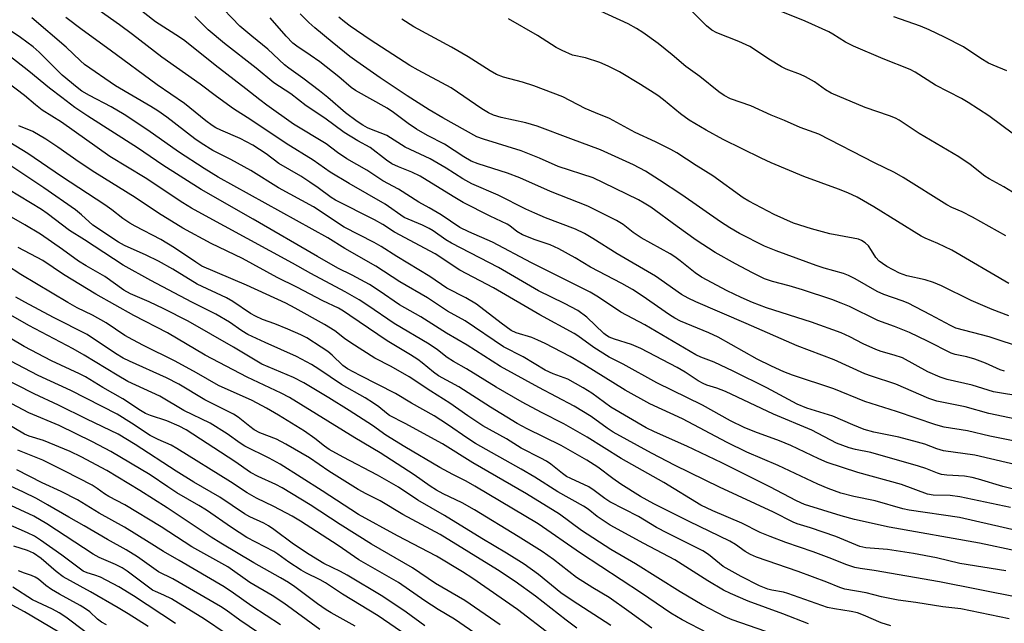
# Model space of a CAD drawing. Units: inches. Extents: x 1195772 to 1201772, y 561457 to 565457.
# Drawn here: x 1196346 to 1196601, y 563806 to 563962 of the extents above; entities that cross this region are included whole.
import ezdxf

# ---------------------------------------------------------------- set-up
doc = ezdxf.new("R2010")
doc.units = ezdxf.units.IN
doc.header["$MEASUREMENT"] = 0
doc.layers.add('Undefined', color=1, linetype='Continuous')

msp = doc.modelspace()

# ---------------------------------------------------------------- linework, layer by layer
at = {"layer": 'Undefined'}
for points, elevation in [([(1196610.06, 563838.87), (1196600.48, 563841.23), (1196594.16, 563843.19), (1196592.51, 563843.61), (1196590.56, 563843.93), (1196585.98, 563844.17), (1196584.61, 563844.37), (1196583.57, 563844.71), (1196580.57, 563845.94), (1196578.66, 563846.55), (1196566.29, 563850.02), (1196562.4, 563850.82), (1196560.72, 563851.29), (1196557.41, 563852.47), (1196551.04, 563855.81), (1196541.2, 563859.96), (1196528.71, 563865.86), (1196526.49, 563866.71), (1196523.94, 563867.5), (1196522.95, 563867.89), (1196521.72, 563868.59), (1196518.29, 563870.86), (1196516.25, 563872.05), (1196506.82, 563877), (1196504.42, 563877.99), (1196500, 563879.35), (1196498.67, 563879.88), (1196497.95, 563880.31), (1196497.24, 563880.88), (1196492.89, 563885.05), (1196490.52, 563886.79), (1196487.1, 563888.63), (1196480.37, 563891.89), (1196470, 563897.96), (1196457.92, 563904.18), (1196456.44, 563905.08), (1196453.13, 563907.41), (1196452.09, 563908.02), (1196450.36, 563908.84), (1196445.66, 563910.87), (1196440.69, 563914.34), (1196431.4, 563919.62), (1196426.53, 563922.6), (1196422.15, 563925.65), (1196415.09, 563929.99), (1196406, 563936.15), (1196401.53, 563938.96), (1196397.1, 563942.18), (1196392.93, 563945.36), (1196382.96, 563952.32), (1196375.43, 563958.17), (1196372.01, 563960.7), (1196362.99, 563967.06)], 412), ([(1196609.41, 563845.54), (1196593.22, 563849.37), (1196585.14, 563850.52), (1196583.43, 563851.02), (1196580.34, 563852.2), (1196578.39, 563852.76), (1196573.56, 563853.99), (1196567.15, 563855.35), (1196564.62, 563856), (1196561.66, 563857.18), (1196556.53, 563859.46), (1196549.81, 563861.51), (1196547.25, 563862.54), (1196539.4, 563866.8), (1196530.7, 563871.11), (1196525.83, 563873.44), (1196522.4, 563874.7), (1196521.08, 563875.31), (1196507.86, 563883.05), (1196501.69, 563886.33), (1196495.92, 563890.23), (1196493.73, 563891.51), (1196478.59, 563899.17), (1196468.48, 563904.44), (1196462.39, 563907.11), (1196460.01, 563908.25), (1196455.2, 563911.56), (1196452.12, 563913.38), (1196449.41, 563914.85), (1196444.16, 563918.15), (1196440.15, 563920.31), (1196435.95, 563923.08), (1196430.79, 563926), (1196428.38, 563927.67), (1196425.47, 563929.88), (1196417.02, 563935.01), (1196410.1, 563939.93), (1196408.29, 563941.29), (1196404.72, 563944.16), (1196396.73, 563950.25), (1196388.89, 563956.54), (1196387.53, 563957.5), (1196381.32, 563961.47), (1196374.64, 563966.74)], 414), ([(1196610.37, 563857.31), (1196596.85, 563860.11), (1196590.76, 563861.85), (1196583.41, 563863.35), (1196581.33, 563864.07), (1196572.78, 563867.78), (1196566.49, 563869.77), (1196564.79, 563870.37), (1196556.86, 563874.03), (1196547.27, 563877.64), (1196534.12, 563883.42), (1196521.04, 563889.02), (1196519.05, 563890.02), (1196517.4, 563890.96), (1196510.67, 563895.71), (1196500.69, 563901.43), (1196494.47, 563905.4), (1196492.26, 563906.7), (1196489.92, 563907.8), (1196482.23, 563910.75), (1196479.43, 563911.94), (1196477.08, 563913.02), (1196469.94, 563916.66), (1196463.11, 563919.57), (1196460.82, 563920.84), (1196456.47, 563923.66), (1196452.33, 563926.06), (1196445.91, 563929.07), (1196441.2, 563932.04), (1196440.17, 563932.52), (1196437.67, 563933.43), (1196436.16, 563934.09), (1196434.94, 563934.75), (1196433.51, 563935.68), (1196430.48, 563937.97), (1196425.89, 563941.91), (1196423.72, 563943.66), (1196419.44, 563946.91), (1196415.82, 563949.45), (1196414.68, 563950.34), (1196410.35, 563954.44), (1196406.24, 563957.75), (1196403.15, 563960.37), (1196396.87, 563966.93)], 418), ([(1196604.08, 563916.75), (1196600.69, 563918.79), (1196596.95, 563920.85), (1196595.83, 563921.55), (1196592.02, 563924.53), (1196589.13, 563926.59), (1196578.8, 563932.58), (1196573.69, 563936.06), (1196572.69, 563936.56), (1196571.14, 563937.18), (1196564.87, 563939.34), (1196556.11, 563943.03), (1196554.63, 563943.86), (1196551.76, 563945.93), (1196549.47, 563947.25), (1196548.17, 563947.85), (1196544.47, 563949.23), (1196543.19, 563949.86), (1196539.98, 563951.85), (1196536.27, 563954.34), (1196535.03, 563955.09), (1196532.23, 563956.35), (1196526.5, 563958.64), (1196525.25, 563959.3), (1196523.82, 563960.43), (1196517.63, 563966.61)], 432), ([(1196601.24, 563906.11), (1196592.62, 563910.94), (1196589.97, 563912.29), (1196587.31, 563913.46), (1196586, 563914.12), (1196574.72, 563921.21), (1196572.45, 563922.48), (1196567.3, 563925), (1196552.87, 563932.44), (1196548.03, 563934.14), (1196544.03, 563935.92), (1196540.55, 563937.33), (1196535.29, 563939.73), (1196530.04, 563941.52), (1196528.38, 563942.44), (1196527.03, 563943.39), (1196522.14, 563947.36), (1196518.52, 563949.93), (1196514.92, 563952.98), (1196511.3, 563955.83), (1196507.41, 563958.69), (1196505.73, 563959.77), (1196503.54, 563960.98), (1196493.41, 563965.61)], 430), ([(1196603.22, 563932.42), (1196596.85, 563937.12), (1196591.51, 563940.64), (1196589.75, 563941.62), (1196583.08, 563945.06), (1196577.81, 563948.42), (1196576.54, 563949.15), (1196569.52, 563951.92), (1196561.81, 563955.19), (1196559.8, 563956.24), (1196556.51, 563958.32), (1196555.44, 563958.89), (1196549.34, 563961.67), (1196543.12, 563964.11)], 434), ([(1196604.68, 563829.75), (1196589.3, 563833.26), (1196576.27, 563835.11), (1196574.62, 563835.5), (1196567.45, 563837.52), (1196561.97, 563838.66), (1196558.56, 563839.57), (1196555.31, 563840.71), (1196552.6, 563841.84), (1196542.35, 563846.67), (1196534.25, 563850.18), (1196529.15, 563852.62), (1196517.59, 563858.77), (1196509.17, 563862.67), (1196502.84, 563866.17), (1196492.15, 563872.86), (1196488.61, 563874.87), (1196482.07, 563878.27), (1196480.25, 563879.13), (1196478.67, 563879.77), (1196474.57, 563881.05), (1196473.33, 563881.65), (1196470.7, 563883.5), (1196464.35, 563888.44), (1196461.63, 563890.04), (1196456.72, 563892.56), (1196452.29, 563895.6), (1196443.74, 563900.79), (1196439.69, 563903.39), (1196437.91, 563904.38), (1196430.15, 563908.39), (1196422.21, 563913.59), (1196413.15, 563918.52), (1196406.02, 563922.98), (1196400.85, 563925.82), (1196396.17, 563928.18), (1196393.18, 563930.07), (1196391.5, 563931.25), (1196384.23, 563936.8), (1196381.92, 563938.45), (1196380.13, 563939.58), (1196371.03, 563944.94), (1196362.98, 563950.46), (1196361.9, 563951.4), (1196358.2, 563954.94), (1196349.35, 563962.54)], 408), ([(1196602.44, 563835.79), (1196589.37, 563838.62), (1196586.83, 563838.91), (1196582.43, 563839.02), (1196580.99, 563839.31), (1196574.22, 563841.74), (1196563, 563844.87), (1196555.05, 563847.47), (1196552.85, 563848.4), (1196545.66, 563851.89), (1196542.72, 563853.1), (1196536.32, 563855.39), (1196533.59, 563856.55), (1196530, 563858.28), (1196522.79, 563862.33), (1196511, 563868.11), (1196502.26, 563872.94), (1196498.65, 563874.73), (1196494.71, 563877.24), (1196490.6, 563880.23), (1196489.6, 563880.88), (1196480.71, 563885.69), (1196468.79, 563892.64), (1196460.08, 563897.27), (1196453.64, 563901.49), (1196443.15, 563907.08), (1196440.1, 563909.02), (1196437.95, 563910.25), (1196427.88, 563915.31), (1196426.75, 563916.04), (1196423.41, 563918.56), (1196421.29, 563920.02), (1196418.89, 563921.54), (1196413.23, 563924.84), (1196409.97, 563927.34), (1196406.52, 563929.54), (1196403.27, 563931.29), (1196398.27, 563933.42), (1196396.97, 563934.07), (1196395.95, 563934.7), (1196394.32, 563935.9), (1196388.86, 563940.39), (1196381.74, 563945.17), (1196369.64, 563954.17), (1196362.39, 563959.4), (1196358.16, 563962.56)], 410), ([(1196604.46, 563852.8), (1196597.11, 563854.25), (1196591.29, 563855.67), (1196585.28, 563856.61), (1196583.1, 563857.23), (1196573.01, 563860.65), (1196564.74, 563863.22), (1196556.76, 563866.5), (1196546.06, 563870.08), (1196543.86, 563870.94), (1196540.6, 563872.37), (1196536.94, 563874.22), (1196526.86, 563879.9), (1196524.44, 563881.03), (1196517.15, 563884.05), (1196515.63, 563884.78), (1196514.26, 563885.64), (1196507.2, 563890.61), (1196504.66, 563892.24), (1196501.93, 563893.78), (1196493.82, 563898.05), (1196489.83, 563900.44), (1196485.66, 563902.73), (1196483.4, 563903.79), (1196479.52, 563905.04), (1196476.21, 563906.4), (1196474.81, 563907.25), (1196472.99, 563908.69), (1196472.26, 563909.16), (1196467.92, 563911.22), (1196460.88, 563914.78), (1196458.36, 563916.25), (1196449.8, 563921.53), (1196447.67, 563922.59), (1196444.16, 563923.99), (1196442.47, 563924.77), (1196441.08, 563925.68), (1196436.83, 563928.94), (1196433.66, 563930.7), (1196430.12, 563932.81), (1196425.09, 563936.52), (1196420.28, 563939.73), (1196416.34, 563942.83), (1196411.92, 563945.72), (1196407.33, 563949.45), (1196399.17, 563955.84), (1196394.95, 563959.44), (1196391.51, 563962.88)], 416), ([(1196605.87, 563864.43), (1196598.02, 563865.77), (1196592.5, 563867.47), (1196586.08, 563868.94), (1196584.28, 563869.56), (1196581.09, 563870.93), (1196574.53, 563874.51), (1196572.4, 563875.28), (1196568.99, 563876.23), (1196567.6, 563876.72), (1196564.38, 563878.16), (1196560.92, 563880.02), (1196558.63, 563881.06), (1196551, 563883.81), (1196539.35, 563887.48), (1196535.72, 563888.87), (1196532.8, 563890.15), (1196529.2, 563891.9), (1196522.52, 563895.44), (1196520.88, 563896.57), (1196517.04, 563899.67), (1196515.66, 563900.67), (1196514.45, 563901.42), (1196506.95, 563905.58), (1196504.91, 563906.98), (1196502.27, 563909.02), (1196500.57, 563910.05), (1196493.16, 563913.75), (1196483.49, 563917.57), (1196475.54, 563921.15), (1196472.39, 563922.33), (1196464.78, 563924.75), (1196463.01, 563925.46), (1196461.09, 563926.55), (1196456.04, 563929.8), (1196451.68, 563932.1), (1196448.83, 563933.74), (1196446.64, 563935.2), (1196442.85, 563938.03), (1196441.21, 563939.12), (1196433.05, 563943.71), (1196431.98, 563944.51), (1196428.77, 563947.25), (1196423.8, 563951.11), (1196421.37, 563952.87), (1196417.91, 563955.15), (1196416.82, 563956), (1196415.09, 563957.79), (1196411, 563962.5)], 420), ([(1196600.89, 563871.06), (1196599.78, 563871.43), (1196595.98, 563873.14), (1196593.19, 563874.23), (1196591.17, 563874.77), (1196588.14, 563875.39), (1196587.07, 563875.76), (1196580.98, 563878.86), (1196576.32, 563881.12), (1196572.46, 563882.65), (1196568.15, 563884.22), (1196560.82, 563887.82), (1196558.66, 563888.73), (1196556.21, 563889.63), (1196548.67, 563892.13), (1196545.21, 563893.16), (1196540.87, 563894.27), (1196538.86, 563895), (1196535.77, 563896.52), (1196531.37, 563898.83), (1196526.1, 563901.77), (1196521.2, 563905.01), (1196516.26, 563908.51), (1196509.42, 563913.52), (1196507.75, 563914.59), (1196506.26, 563915.4), (1196497.2, 563919.86), (1196494.49, 563921.09), (1196485.49, 563924.05), (1196480.67, 563926.17), (1196475.88, 563928.12), (1196466.16, 563931.09), (1196464.44, 563931.75), (1196455.61, 563936.63), (1196452.1, 563938.7), (1196446.41, 563942.33), (1196439.45, 563947.02), (1196433.44, 563951.2), (1196431.63, 563952.55), (1196427.03, 563956.2), (1196422.52, 563959.93), (1196421.03, 563961.29), (1196418.78, 563963.55)], 422), ([(1196606.03, 563876.95), (1196596.95, 563879.99), (1196588.34, 563882.25), (1196586.94, 563882.89), (1196581.76, 563885.68), (1196575.96, 563888.68), (1196574.45, 563889.3), (1196569.71, 563890.96), (1196567.97, 563891.72), (1196562.29, 563894.98), (1196560.53, 563895.88), (1196559.24, 563896.34), (1196554.25, 563897.75), (1196552.18, 563898.42), (1196541.88, 563902.24), (1196538.85, 563903.48), (1196532.36, 563906.75), (1196529.87, 563908.18), (1196527.48, 563909.71), (1196517.44, 563916.68), (1196511.66, 563920.53), (1196508.02, 563922.88), (1196504.98, 563924.49), (1196496.42, 563928.4), (1196488.73, 563931.21), (1196480, 563934.52), (1196477.14, 563935.38), (1196470.74, 563936.69), (1196468.77, 563937.33), (1196467.47, 563937.92), (1196465.76, 563938.96), (1196457.81, 563944.39), (1196449.25, 563948.98), (1196447.14, 563950.22), (1196436.85, 563956.79), (1196431.71, 563960.36), (1196430.21, 563961.46), (1196428.76, 563962.7)], 424), ([(1196602.06, 563885.44), (1196597.69, 563887.05), (1196592.27, 563889.37), (1196584.62, 563893.14), (1196582.52, 563894.04), (1196580.35, 563894.77), (1196575.62, 563895.78), (1196573.73, 563896.49), (1196570.49, 563898.21), (1196569.34, 563898.93), (1196568.49, 563899.57), (1196567.66, 563900.5), (1196566.53, 563902.35), (1196565.69, 563903.51), (1196564.87, 563904.3), (1196563.89, 563904.91), (1196563.11, 563905.21), (1196561.73, 563905.55), (1196555.71, 563906.64), (1196550.99, 563907.89), (1196546.36, 563909.42), (1196541.34, 563911.64), (1196534.78, 563915.08), (1196533.3, 563915.93), (1196525.47, 563921.67), (1196521.14, 563924.34), (1196516.17, 563927.56), (1196514.63, 563928.44), (1196510.62, 563930.46), (1196505.39, 563932.81), (1196498.78, 563936.44), (1196495.1, 563937.9), (1196492.44, 563939.06), (1196486.65, 563942.05), (1196479.22, 563944.92), (1196476.23, 563945.83), (1196471.31, 563947.14), (1196469.53, 563947.83), (1196467.87, 563948.79), (1196462.2, 563952.46), (1196457.86, 563954.94), (1196448.17, 563960.22), (1196445.02, 563962.16)], 426), ([(1196602, 563893.75), (1196587.24, 563902.42), (1196583.63, 563904.17), (1196580.4, 563905.51), (1196579.34, 563906.03), (1196567.08, 563913.6), (1196562.8, 563916.1), (1196560.39, 563917.2), (1196557.99, 563918.16), (1196548.99, 563921.43), (1196540.53, 563925.04), (1196537.93, 563926.22), (1196528.17, 563931.02), (1196523.75, 563933.44), (1196519.36, 563936.07), (1196517.08, 563937.7), (1196512.68, 563941.3), (1196511.25, 563942.38), (1196506.76, 563945.26), (1196501.31, 563948.53), (1196498.41, 563949.98), (1196496.24, 563950.95), (1196492.54, 563952.16), (1196489.17, 563952.89), (1196486.48, 563954.07), (1196484.93, 563954.87), (1196480.09, 563957.91), (1196472.59, 563962.22)], 428), ([(1196601.51, 563948.83), (1196597.95, 563950.26), (1196596.74, 563950.82), (1196594.79, 563952.01), (1196590.29, 563954.98), (1196585.41, 563957.5), (1196581.4, 563959.45), (1196579.21, 563960.38), (1196572.29, 563962.76)], 436), ([(1196604.2, 563824.53), (1196594.41, 563826.61), (1196571.09, 563830.74), (1196562.12, 563832.77), (1196558.67, 563833.7), (1196549.22, 563836.61), (1196547.13, 563837.52), (1196540.2, 563841.21), (1196527.79, 563847.41), (1196518.76, 563851.68), (1196510.37, 563855.42), (1196508.25, 563856.46), (1196499.09, 563861.82), (1196494.22, 563865.44), (1196491.96, 563866.83), (1196487.95, 563869.04), (1196484.18, 563870.41), (1196482.13, 563871.35), (1196476.41, 563874.81), (1196471.36, 563877.42), (1196461.38, 563884.16), (1196456.84, 563886.66), (1196451.69, 563890.06), (1196444.54, 563894.19), (1196438.29, 563898.29), (1196430.29, 563902.82), (1196425.92, 563905.63), (1196397.53, 563921.32), (1196393.9, 563923.54), (1196387.25, 563927.82), (1196379.36, 563933.42), (1196373.22, 563937.51), (1196369.83, 563939.53), (1196364.26, 563942.43), (1196362.27, 563943.58), (1196361.04, 563944.51), (1196357.21, 563947.7), (1196351.27, 563953.64), (1196349.74, 563955.02), (1196346.42, 563957.41), (1196340.72, 563961.18)], 406), ([(1196601.21, 563819.43), (1196589.39, 563821.37), (1196583.33, 563822.84), (1196577.38, 563823.93), (1196570.62, 563824.97), (1196565.04, 563825.4), (1196563.51, 563825.7), (1196557.28, 563828.3), (1196550.69, 563830.56), (1196547.24, 563831.62), (1196546.21, 563832.02), (1196541.16, 563834.6), (1196527.16, 563841.07), (1196515.71, 563846.74), (1196509.63, 563849.92), (1196499.73, 563855.29), (1196498.15, 563856.34), (1196493.98, 563859.4), (1196489.58, 563862.06), (1196480.46, 563866.84), (1196470.56, 563872.31), (1196461.91, 563877.87), (1196456.61, 563880.96), (1196449.96, 563885.13), (1196444.4, 563888.26), (1196439.18, 563891.91), (1196436.69, 563893.52), (1196432.16, 563895.96), (1196428.48, 563897.79), (1196423.19, 563900.75), (1196406.56, 563910.45), (1196393.14, 563918.11), (1196383.27, 563924.39), (1196376.68, 563928.87), (1196363.87, 563937.05), (1196360.47, 563939.33), (1196357.15, 563941.91), (1196353.89, 563944.28), (1196348.57, 563948.69), (1196343.38, 563952.74)], 404), ([(1196604.53, 563812.54), (1196584.12, 563816.56), (1196567.22, 563819.52), (1196563.56, 563820.01), (1196562.2, 563820.33), (1196559.83, 563821.12), (1196556.22, 563822.57), (1196551.44, 563824.34), (1196544.34, 563826.8), (1196540.29, 563828.3), (1196537.75, 563829.4), (1196532.94, 563831.75), (1196525.5, 563834.97), (1196522.38, 563836.45), (1196512.83, 563842.34), (1196501.75, 563848.47), (1196492.99, 563854.06), (1196486.92, 563857.46), (1196481.12, 563860.38), (1196476.16, 563863.1), (1196469.43, 563866.99), (1196461.79, 563871.7), (1196458.38, 563873.57), (1196456.8, 563874.64), (1196454.3, 563876.59), (1196452.1, 563878.08), (1196443.06, 563883.45), (1196436.21, 563888.12), (1196433.98, 563889.53), (1196430.36, 563891.59), (1196421.51, 563896.36), (1196416.77, 563899.06), (1196393.35, 563911.77), (1196390.64, 563913.28), (1196388.43, 563914.63), (1196378.67, 563921.16), (1196369.56, 563926.63), (1196357, 563935.53), (1196352.06, 563938.66), (1196350.3, 563940.03), (1196347.49, 563942.44), (1196340.94, 563947.34)], 402), ([(1196602.12, 563806.99), (1196589.63, 563809.58), (1196584.98, 563810.16), (1196577.99, 563811.26), (1196573.37, 563811.86), (1196569.11, 563812.76), (1196565.09, 563813.74), (1196559.62, 563814.71), (1196558.3, 563815.14), (1196554.95, 563816.49), (1196547.5, 563819.26), (1196536.8, 563822.96), (1196535.23, 563823.65), (1196533.83, 563824.47), (1196531.33, 563826.28), (1196529.89, 563827.11), (1196519.31, 563832.17), (1196510.18, 563836.79), (1196506.75, 563838.65), (1196501.69, 563841.87), (1196499.62, 563843.33), (1196495.75, 563846.23), (1196492.86, 563848.11), (1196486.25, 563851.87), (1196477.42, 563856.22), (1196474.9, 563857.58), (1196467.97, 563861.8), (1196459.75, 563867.06), (1196454.55, 563869.87), (1196453.2, 563870.85), (1196450.27, 563873.27), (1196449.14, 563874.08), (1196447.27, 563875.29), (1196441.22, 563878.92), (1196431.63, 563885.54), (1196429.99, 563886.61), (1196428.62, 563887.36), (1196424.59, 563889.33), (1196417.91, 563892.8), (1196412.8, 563895.36), (1196403.87, 563900.22), (1196395.7, 563904.1), (1196388.37, 563908.07), (1196382.1, 563912), (1196376.05, 563916.01), (1196365.61, 563922.47), (1196361.56, 563925.2), (1196356.08, 563929.09), (1196353, 563931.13), (1196349.57, 563933.07), (1196345.97, 563934.58)], 400), ([(1196571.48, 563805.23), (1196569.03, 563805.97), (1196564.46, 563807.97), (1196562.88, 563808.56), (1196561.22, 563808.96), (1196556.96, 563809.63), (1196555.14, 563810), (1196544.84, 563813.61), (1196543.72, 563813.9), (1196540.74, 563814.44), (1196539.66, 563814.73), (1196537.57, 563815.6), (1196532.77, 563817.98), (1196528.16, 563820.6), (1196524.36, 563823.64), (1196522.9, 563824.62), (1196513.72, 563829.19), (1196510.89, 563830.68), (1196506.21, 563833.51), (1196498.83, 563837.28), (1196497.51, 563838.15), (1196494.79, 563840.25), (1196493.37, 563841.19), (1196488.74, 563843.3), (1196487.6, 563843.89), (1196486.56, 563844.63), (1196483.57, 563847.02), (1196482.45, 563847.8), (1196480.97, 563848.63), (1196475.88, 563851.17), (1196472.11, 563853.59), (1196465.99, 563857), (1196462.14, 563859.53), (1196457.45, 563862.79), (1196452.54, 563865.92), (1196446.92, 563869.64), (1196442.32, 563872.29), (1196438.08, 563874.5), (1196431.88, 563878.39), (1196430.19, 563879.54), (1196427.71, 563881.57), (1196425.07, 563883.19), (1196417.45, 563887.42), (1196415.03, 563888.66), (1196404.88, 563893.32), (1196393.36, 563898.3), (1196391.75, 563899.27), (1196386.21, 563902.98), (1196382.7, 563905.15), (1196376.08, 563908.59), (1196374.67, 563909.4), (1196372.86, 563910.61), (1196370.08, 563912.83), (1196368.2, 563914.16), (1196357.01, 563921.48), (1196348.33, 563927.44), (1196343.63, 563930.29)], 398), ([(1196550.23, 563805.75), (1196543.58, 563808.36), (1196534.6, 563811.58), (1196530.04, 563813.58), (1196528.2, 563814.48), (1196524.14, 563816.83), (1196515.68, 563822.33), (1196507.6, 563826.52), (1196498.96, 563831.22), (1196495.52, 563833.53), (1196493.19, 563835.41), (1196492.04, 563836.21), (1196485.42, 563839.87), (1196479.48, 563843.67), (1196475.92, 563845.76), (1196464.13, 563852.37), (1196462.14, 563853.65), (1196456.88, 563857.3), (1196453.42, 563859.51), (1196447.5, 563862.83), (1196443.42, 563865.35), (1196434.24, 563869.95), (1196430.98, 563871.74), (1196429.81, 563872.58), (1196427, 563875.26), (1196425.9, 563876.2), (1196424.19, 563877.35), (1196420.45, 563879.69), (1196418.93, 563880.46), (1196415.56, 563881.95), (1196412.17, 563883.35), (1196409.01, 563884.48), (1196407.18, 563885.31), (1196405.93, 563886.02), (1196401.35, 563889.12), (1196399.74, 563890.08), (1196392.07, 563893.64), (1196385.86, 563897.47), (1196382.13, 563899.53), (1196378.96, 563901.09), (1196373.36, 563903.58), (1196371.74, 563904.46), (1196365.15, 563908.88), (1196362.24, 563911.56), (1196360.64, 563912.8), (1196352.42, 563918.57), (1196340.95, 563926.11)], 396), ([(1196539.16, 563803.72), (1196530.43, 563806.8), (1196528.66, 563807.59), (1196522.67, 563810.64), (1196517.06, 563814.03), (1196505.5, 563821.28), (1196499.07, 563824.95), (1196491.51, 563829.9), (1196485.78, 563834.1), (1196477.31, 563839.4), (1196463.43, 563847.38), (1196455.55, 563852.32), (1196445.94, 563857.53), (1196441.85, 563859.67), (1196441.07, 563860.22), (1196439.07, 563861.89), (1196437.75, 563862.82), (1196435.55, 563864.17), (1196429.4, 563867.63), (1196423.61, 563871.62), (1196421.67, 563872.86), (1196417.84, 563874.92), (1196409.7, 563878.54), (1196405.24, 563880.63), (1196403.68, 563881.54), (1196400.44, 563883.76), (1196396.97, 563885.81), (1196390.69, 563888.98), (1196380.1, 563894.52), (1196373, 563898.54), (1196363.01, 563905.09), (1196359.1, 563907.51), (1196353.3, 563911.92), (1196351.83, 563912.96), (1196343.29, 563918.08)], 394), ([(1196524.2, 563803.3), (1196517.54, 563806.75), (1196514.62, 563808.51), (1196507.06, 563813.67), (1196491.28, 563824), (1196480.26, 563831.6), (1196463.93, 563841.38), (1196461.7, 563842.65), (1196458.25, 563844.37), (1196454.91, 563846.18), (1196445.84, 563851.57), (1196440.91, 563854.58), (1196437.42, 563857.04), (1196431.43, 563860.91), (1196426.15, 563864.21), (1196419.67, 563868.11), (1196417.06, 563869.48), (1196408.84, 563872.95), (1196401.54, 563877.31), (1196389.82, 563884.03), (1196383.5, 563887.25), (1196379.73, 563889.01), (1196374.88, 563891.1), (1196373.13, 563892.04), (1196368.25, 563895.57), (1196363.39, 563898.33), (1196361.42, 563899.53), (1196357.28, 563902.61), (1196351.57, 563906.54), (1196347.56, 563908.94), (1196340.53, 563912.92)], 392), ([(1196509.71, 563804.64), (1196503.79, 563808.96), (1196498.69, 563812.55), (1196494.48, 563815.05), (1196490.21, 563817.75), (1196484.27, 563822.42), (1196481.35, 563824.41), (1196475.17, 563828.3), (1196463.81, 563835.25), (1196460.61, 563837.03), (1196455.69, 563839.36), (1196453.99, 563840.3), (1196452.36, 563841.33), (1196448.25, 563844.27), (1196439.44, 563850.01), (1196432.89, 563853.83), (1196415.96, 563864.25), (1196413.85, 563865.4), (1196405.06, 563869.56), (1196394.2, 563875.21), (1196384.43, 563881.02), (1196375.73, 563885.52), (1196365.89, 563891.05), (1196357.58, 563896.12), (1196352.24, 563899.74), (1196345.81, 563903.12)], 390), ([(1196499.12, 563805.32), (1196489.06, 563811.73), (1196486.2, 563813.78), (1196480.38, 563818.52), (1196476.66, 563821.17), (1196472.15, 563824.03), (1196465.71, 563827.79), (1196456.09, 563833.74), (1196449.16, 563837.74), (1196444.16, 563841.05), (1196438.74, 563844.17), (1196429.85, 563848.82), (1196426.29, 563850.81), (1196425.03, 563851.66), (1196422.55, 563853.71), (1196419.83, 563855.55), (1196413.13, 563859.72), (1196410.04, 563861.52), (1196406.32, 563863.51), (1196397.62, 563867.4), (1196391.94, 563870.68), (1196386.43, 563873.71), (1196378.26, 563877.73), (1196375.45, 563879.19), (1196373.44, 563880.37), (1196368.57, 563883.59), (1196365.05, 563885.55), (1196361.11, 563887.53), (1196358.7, 563888.84), (1196346.53, 563896.09), (1196342.76, 563898.53)], 388), ([(1196490.34, 563804.63), (1196487.5, 563806.71), (1196479.61, 563812.92), (1196474.31, 563816.65), (1196469.74, 563819.72), (1196454.94, 563828.84), (1196445.27, 563833.98), (1196439.41, 563837.58), (1196435.79, 563839.33), (1196433.77, 563840.47), (1196426.19, 563845.23), (1196421.19, 563848.64), (1196415.07, 563852.25), (1196412.65, 563853.5), (1196408.35, 563855.19), (1196406.88, 563855.92), (1196405.7, 563856.75), (1196402.68, 563859.16), (1196401.47, 563859.97), (1196394.11, 563863.69), (1196387.36, 563867.7), (1196384.14, 563869.41), (1196374.58, 563873.7), (1196373.01, 563874.48), (1196370.99, 563875.7), (1196363.63, 563880.58), (1196355, 563884.98), (1196347.53, 563888.95), (1196345.24, 563890.26)], 386), ([(1196483.5, 563802.88), (1196474.97, 563809.47), (1196463.38, 563817.46), (1196460.74, 563819.18), (1196453.99, 563823.21), (1196443.95, 563828.46), (1196433.86, 563834.02), (1196424.47, 563840.17), (1196413.56, 563847.03), (1196410.76, 563848.63), (1196404.44, 563851.74), (1196403.23, 563852.5), (1196399.88, 563854.87), (1196395.47, 563857.64), (1196388.66, 563860.94), (1196382.44, 563864.61), (1196374.2, 563868.42), (1196371.4, 563870.05), (1196362.91, 563875.27), (1196360.08, 563876.9), (1196348.6, 563882.95), (1196343.33, 563885.94)], 384), ([(1196470.43, 563805.51), (1196461.37, 563811.73), (1196453.76, 563816.15), (1196447.81, 563820.26), (1196437.23, 563826.37), (1196429.09, 563831.42), (1196421.32, 563836.49), (1196414.11, 563840.93), (1196412.49, 563841.8), (1196407.86, 563843.86), (1196405.92, 563844.86), (1196401.86, 563847.75), (1196389.28, 563855.95), (1196387.49, 563856.84), (1196384.27, 563858.27), (1196380, 563859.62), (1196378.71, 563860.16), (1196377.48, 563860.91), (1196372.92, 563863.97), (1196367.74, 563866.92), (1196363.27, 563869.64), (1196361.7, 563870.45), (1196354.43, 563873.76), (1196347.39, 563877.51), (1196343.72, 563879.6)], 382), ([(1196465.08, 563802.54), (1196458.64, 563806.94), (1196454.48, 563809.44), (1196450.95, 563811.69), (1196444.15, 563816.39), (1196433.9, 563822.28), (1196428.57, 563826), (1196418.87, 563832.26), (1196416.67, 563833.57), (1196411.98, 563836.13), (1196407.47, 563838.29), (1196405, 563839.59), (1196400.76, 563842.49), (1196386.84, 563851.12), (1196385.36, 563851.96), (1196382.04, 563853.4), (1196379.96, 563854.44), (1196375.14, 563857.68), (1196371.45, 563859.94), (1196359.46, 563866.08), (1196351, 563869.98), (1196340.2, 563875.58)], 380), ([(1196450.97, 563805.21), (1196446.14, 563808.74), (1196440.09, 563812.83), (1196430.93, 563818.32), (1196429.15, 563819.28), (1196424.87, 563821.34), (1196421.09, 563823.67), (1196417, 563826.36), (1196411.95, 563830.13), (1196410.55, 563831.08), (1196409.36, 563831.74), (1196405.75, 563833.42), (1196404.34, 563834.17), (1196397.97, 563838.47), (1196391.26, 563842.36), (1196386.71, 563845.21), (1196376.08, 563852.12), (1196371.66, 563854.77), (1196363.55, 563858.67), (1196356.25, 563862.32), (1196349.99, 563865.21), (1196340.92, 563869.84)], 378), ([(1196446.36, 563802.74), (1196438.88, 563807.79), (1196429.66, 563813.39), (1196425.31, 563816.31), (1196423.93, 563817.09), (1196420.24, 563818.94), (1196418.99, 563819.66), (1196415.8, 563821.66), (1196412.95, 563823.77), (1196411.9, 563824.43), (1196404.96, 563828.04), (1196400.97, 563830.64), (1196394.53, 563835.12), (1196392.57, 563836.33), (1196386.85, 563839.63), (1196384.5, 563841.17), (1196379.98, 563844.32), (1196369.8, 563850.31), (1196365.01, 563852.84), (1196356.38, 563857.01), (1196348.58, 563860.33), (1196339.72, 563865.01)], 376), ([(1196432.98, 563805.15), (1196426.75, 563808.62), (1196425.49, 563809.39), (1196423.27, 563810.91), (1196417.38, 563815.32), (1196415.73, 563816.41), (1196413.62, 563817.67), (1196406.73, 563821.48), (1196398.26, 563826.58), (1196395.76, 563828.15), (1196384.34, 563835.74), (1196377.25, 563840.19), (1196368.75, 563845.38), (1196362.08, 563848.92), (1196359.26, 563850.31), (1196352.37, 563853.13), (1196348.67, 563854.32), (1196347.46, 563854.8), (1196341.92, 563858.05)], 374), ([(1196423.87, 563804.3), (1196414.52, 563811.1), (1196411.48, 563813.03), (1196405.77, 563816.41), (1196400.06, 563820.5), (1196390.72, 563825.66), (1196382.81, 563830.87), (1196373.38, 563836.5), (1196369.31, 563838.64), (1196368.14, 563839.4), (1196366.27, 563840.78), (1196364.92, 563841.57), (1196357.88, 563845.24), (1196352.21, 563848.04), (1196345.7, 563850.68)], 372), ([(1196413.62, 563805.45), (1196406.28, 563810.29), (1196401.53, 563813.7), (1196399.13, 563815.29), (1196387.42, 563822.16), (1196383.37, 563824.43), (1196379.68, 563826.81), (1196373.29, 563830.73), (1196366.81, 563834.39), (1196361.15, 563837.78), (1196356.93, 563839.93), (1196352.04, 563842.24), (1196345.5, 563845.62)], 370), ([(1196412.84, 563800.1), (1196403.13, 563806.67), (1196399.59, 563809.27), (1196398.12, 563810.26), (1196385.85, 563817.36), (1196382.15, 563819.22), (1196380.29, 563820.46), (1196376.69, 563823.11), (1196373.77, 563824.92), (1196368.96, 563827.57), (1196362.93, 563831.08), (1196358.91, 563833.29), (1196353.43, 563836.55), (1196350.57, 563838.14), (1196347.17, 563839.83), (1196341.41, 563842.5)], 368), ([(1196399.65, 563803.11), (1196393.98, 563806.97), (1196385.45, 563812.17), (1196383.53, 563813.15), (1196381.32, 563814.08), (1196380.57, 563814.48), (1196374.04, 563819.35), (1196372.7, 563820.24), (1196371.03, 563821.07), (1196366.76, 563822.89), (1196365.21, 563823.73), (1196353.27, 563831.57), (1196349.87, 563833.56), (1196340.32, 563838.03)], 366), ([(1196386.54, 563805.81), (1196375.68, 563813.02), (1196371.89, 563815.28), (1196367.08, 563817.81), (1196365.68, 563818.33), (1196363.63, 563818.89), (1196362.59, 563819.38), (1196357.1, 563823.46), (1196351.62, 563827.41), (1196350.06, 563828.42), (1196348.26, 563829.31), (1196342.56, 563831.81)], 364), ([(1196379.4, 563805.04), (1196374.23, 563808.36), (1196371.72, 563809.89), (1196364.5, 563814.03), (1196357.42, 563817.92), (1196355.66, 563819.26), (1196351.73, 563822.67), (1196349.77, 563824.05), (1196348.26, 563824.72), (1196344.68, 563825.83)], 362), ([(1196368.64, 563805.51), (1196367.37, 563806.21), (1196366.37, 563806.96), (1196364.35, 563808.8), (1196363.25, 563809.62), (1196361.82, 563810.5), (1196356.47, 563813.42), (1196354.44, 563814.64), (1196352.97, 563815.65), (1196351.04, 563817.33), (1196350.19, 563817.83), (1196349.24, 563818.22), (1196347.42, 563818.81), (1196345.93, 563819.44)], 360), ([(1196363.06, 563803.77), (1196358.16, 563807.44), (1196356.46, 563808.56), (1196354.7, 563809.5), (1196349.55, 563811.96), (1196344.42, 563815.24)], 358), ([(1196356.36, 563803.58), (1196347.5, 563808.87), (1196343.33, 563811.09)], 356)]:
    msp.add_lwpolyline(points, dxfattribs=dict(at, elevation=elevation))

doc.saveas('drawing.dxf')
